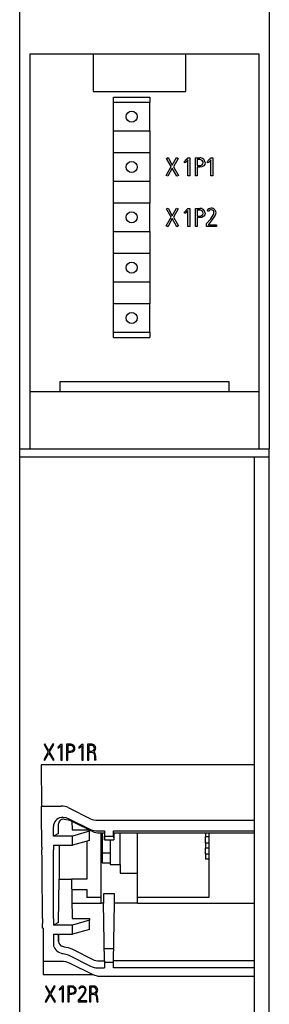
# Model space of a CAD drawing. Extents: x 87 to 928, y 29 to 623.
# Drawn here: x 268 to 293, y 274 to 372 of the extents above; entities that cross this region are included whole.
import ezdxf

# ---------------------------------------------------------------- set-up
doc = ezdxf.new("R2010")
doc.units = 0
doc.header["$LTSCALE"] = 32.67
doc.header["$MEASUREMENT"] = 0
doc.layers.add('20000_FRONT_O', color=7, linetype='CONTINUOUS')

msp = doc.modelspace()

# ---------------------------------------------------------------- linework, layer by layer
at = {"layer": '20000_FRONT_O'}
for p, q in [((268.093, 328.919), (268.093, 455.014)), ((292.842, 454.969), (292.842, 328.919)), ((269.094, 368.122), (269.093, 368.122)), ((269.093, 368.122), (269.093, 334.622)), ((269.101, 368.122), (269.094, 368.122)), ((269.101, 368.124), (269.101, 368.122)), ((291.843, 368.124), (269.101, 368.124)), ((275.374, 368.124), (275.374, 364.424)), ((284.583, 364.424), (284.583, 368.124)), ((291.843, 334.622), (291.843, 368.124)), ((275.374, 364.424), (284.583, 364.424)), ((277.394, 363.872), (280.994, 363.872)), ((277.394, 363.322), (277.394, 363.872)), ((280.994, 363.872), (280.994, 363.322)), ((277.694, 363.322), (277.394, 363.322)), ((277.394, 360.523), (277.394, 363.322)), ((280.694, 363.322), (277.694, 363.322)), ((280.694, 363.322), (280.694, 363.322)), ((280.994, 363.322), (280.694, 363.322)), ((280.994, 360.522), (280.994, 363.322)), ((277.394, 360.523), (277.694, 360.523)), ((277.394, 358.322), (277.394, 360.523)), ((277.694, 360.523), (277.694, 360.522)), ((277.698, 360.523), (277.694, 360.523)), ((277.694, 360.522), (280.694, 360.522)), ((280.694, 360.522), (280.994, 360.522)), ((280.994, 360.522), (280.994, 358.322)), ((277.694, 358.322), (277.394, 358.322)), ((277.394, 355.526), (277.394, 358.322)), ((280.694, 358.322), (277.694, 358.322)), ((280.994, 358.322), (280.694, 358.322)), ((280.994, 358.322), (280.994, 355.522)), ((282.65, 357.779), (282.8, 357.855)), ((283.123, 356.954), (282.65, 357.779)), ((282.8, 357.855), (283.223, 357.099)), ((283.223, 357.099), (283.636, 357.855)), ((283.797, 357.776), (283.332, 356.952)), ((283.636, 357.855), (283.797, 357.776)), ((284.445, 357.465), (284.452, 357.482)), ((284.451, 357.342), (284.445, 357.465)), ((284.725, 357.791), (284.749, 357.818)), ((284.749, 357.818), (284.95, 357.818)), ((284.768, 356.035), (284.768, 357.622)), ((284.95, 357.818), (284.95, 356.035)), ((285.519, 357.818), (285.942, 357.818)), ((285.519, 356.035), (285.519, 357.818)), ((285.702, 357.658), (285.702, 357.064)), ((285.941, 357.658), (285.702, 357.658)), ((285.702, 357.064), (285.941, 357.064)), ((286.725, 357.465), (286.733, 357.482)), ((286.732, 357.342), (286.725, 357.465)), ((287.005, 357.791), (287.029, 357.818)), ((287.029, 357.818), (287.231, 357.818)), ((287.048, 356.035), (287.048, 357.622)), ((287.231, 357.818), (287.231, 356.035)), ((282.631, 356.081), (283.123, 356.954)), ((282.784, 356.006), (282.631, 356.081)), ((283.225, 356.808), (282.784, 356.006)), ((283.675, 356.006), (283.225, 356.808)), ((283.332, 356.952), (283.833, 356.085)), ((283.833, 356.085), (283.675, 356.006)), ((284.95, 356.035), (284.768, 356.035)), ((285.702, 356.035), (285.519, 356.035)), ((285.702, 356.904), (285.702, 356.035)), ((285.942, 356.904), (285.702, 356.904)), ((287.231, 356.035), (287.048, 356.035)), ((277.394, 355.526), (277.694, 355.526)), ((277.394, 353.322), (277.394, 355.526)), ((277.694, 355.526), (277.694, 355.522)), ((277.698, 355.526), (277.694, 355.526)), ((277.694, 355.522), (280.694, 355.522)), ((280.694, 355.522), (280.694, 355.522)), ((280.694, 355.522), (280.994, 355.522)), ((280.994, 355.522), (280.994, 353.322)), ((277.694, 353.322), (277.394, 353.322)), ((277.394, 350.521), (277.394, 353.322)), ((280.694, 353.322), (277.694, 353.322)), ((280.694, 353.322), (280.694, 353.322)), ((280.994, 353.322), (280.694, 353.322)), ((280.994, 350.522), (280.994, 353.322)), ((282.65, 352.765), (282.8, 352.84)), ((283.123, 351.939), (282.65, 352.765)), ((282.8, 352.84), (283.223, 352.084)), ((283.223, 352.084), (283.636, 352.84)), ((283.797, 352.761), (283.332, 351.938)), ((283.636, 352.84), (283.797, 352.761)), ((284.445, 352.451), (284.452, 352.467)), ((284.451, 352.327), (284.445, 352.451)), ((284.725, 352.776), (284.749, 352.803)), ((284.749, 352.803), (284.95, 352.803)), ((284.768, 351.021), (284.768, 352.608)), ((284.95, 352.803), (284.95, 351.021)), ((285.519, 352.803), (285.942, 352.803)), ((285.519, 351.021), (285.519, 352.803)), ((285.702, 352.643), (285.702, 352.049)), ((285.941, 352.643), (285.702, 352.643)), ((286.718, 352.575), (286.678, 352.585)), ((286.835, 352.506), (286.718, 352.575)), ((282.631, 351.066), (283.123, 351.939)), ((283.225, 351.793), (282.784, 350.992)), ((283.675, 350.992), (283.225, 351.793)), ((283.332, 351.938), (283.833, 351.07)), ((285.702, 352.049), (285.941, 352.049)), ((285.702, 351.889), (285.702, 351.021)), ((285.942, 351.889), (285.702, 351.889)), ((286.612, 351.276), (286.632, 351.299)), ((286.612, 351.021), (286.612, 351.276)), ((286.802, 351.214), (286.802, 351.181)), ((286.802, 351.181), (287.602, 351.181)), ((287.602, 351.181), (287.602, 351.021)), ((277.394, 350.521), (277.694, 350.521)), ((277.394, 348.322), (277.394, 350.521)), ((277.694, 350.521), (277.694, 350.522)), ((277.694, 350.522), (280.694, 350.522)), ((280.694, 350.522), (280.994, 350.522)), ((280.994, 350.522), (280.994, 348.322)), ((282.784, 350.992), (282.631, 351.066)), ((283.833, 351.07), (283.675, 350.992)), ((284.95, 351.021), (284.768, 351.021)), ((285.702, 351.021), (285.519, 351.021)), ((287.602, 351.021), (286.612, 351.021)), ((277.694, 348.322), (277.394, 348.322)), ((277.394, 345.523), (277.394, 348.322)), ((280.694, 348.322), (277.694, 348.322)), ((280.994, 348.322), (280.694, 348.322)), ((280.994, 348.322), (280.994, 345.526)), ((277.394, 345.523), (277.694, 345.523)), ((277.394, 343.322), (277.394, 345.523)), ((277.694, 345.523), (277.694, 345.522)), ((277.698, 345.523), (277.694, 345.523)), ((277.694, 345.522), (280.694, 345.522)), ((280.694, 345.526), (280.689, 345.526)), ((280.694, 345.522), (280.694, 345.526)), ((280.694, 345.526), (280.994, 345.526)), ((280.994, 345.526), (280.994, 343.323)), ((277.694, 343.322), (277.394, 343.322)), ((277.394, 340.519), (277.394, 343.322)), ((280.694, 343.322), (277.694, 343.322)), ((280.694, 343.323), (280.694, 343.322)), ((280.994, 343.323), (280.694, 343.323)), ((280.994, 340.522), (280.994, 343.323)), ((277.394, 339.972), (277.394, 340.519)), ((277.394, 340.519), (277.694, 340.519)), ((277.694, 340.519), (277.694, 340.522)), ((277.694, 340.522), (280.694, 340.522)), ((280.694, 340.522), (280.994, 340.522)), ((280.994, 340.522), (280.994, 339.972)), ((277.394, 339.972), (280.994, 339.972)), ((272.094, 335.622), (288.834, 335.622)), ((272.094, 334.622), (272.094, 335.622)), ((288.834, 335.622), (288.834, 334.622)), ((269.093, 334.622), (269.094, 334.622)), ((269.094, 334.622), (269.094, 328.919)), ((269.094, 334.622), (291.843, 334.622)), ((291.843, 328.952), (291.843, 334.622)), ((268.093, 328.919), (277.857, 328.919)), ((268.093, 327.951), (268.093, 328.919)), ((277.859, 328.919), (282.926, 328.919)), ((282.931, 328.919), (292.843, 328.919)), ((292.843, 328.104), (292.843, 328.919)), ((292.843, 328.104), (268.093, 328.104)), ((268.093, 167.484), (268.093, 327.951)), ((291.393, 292.094), (291.393, 328.078)), ((292.843, 219.513), (292.843, 328.104)), ((270.597, 299.606), (270.503, 299.551)), ((270.503, 299.551), (270.928, 298.816)), ((270.99, 298.925), (270.597, 299.606)), ((271.375, 299.606), (270.99, 298.925)), ((271.055, 298.814), (271.473, 299.551)), ((271.473, 299.551), (271.375, 299.606)), ((272.149, 299.564), (272.134, 299.547)), ((272.298, 299.564), (272.149, 299.564)), ((272.177, 299.43), (272.177, 298.009)), ((272.298, 298.009), (272.298, 299.564)), ((272.742, 299.584), (272.742, 298.009)), ((273.114, 299.584), (272.742, 299.584)), ((272.864, 299.463), (272.864, 298.898)), ((273.115, 299.463), (272.864, 299.463)), ((274.229, 299.564), (274.213, 299.547)), ((274.317, 299.564), (274.229, 299.564)), ((274.257, 299.43), (274.257, 298.009)), ((274.378, 299.564), (274.317, 299.564)), ((274.378, 298.009), (274.378, 299.564)), ((275.185, 299.584), (274.822, 299.584)), ((274.822, 299.584), (274.822, 298.009)), ((275.186, 299.463), (274.943, 299.463)), ((274.943, 299.463), (274.943, 298.898)), ((270.928, 298.816), (270.486, 298.038)), ((270.582, 297.983), (270.992, 298.705)), ((270.992, 298.705), (271.41, 297.983)), ((271.506, 298.038), (271.055, 298.814)), ((271.872, 299.285), (271.885, 299.289)), ((271.885, 299.289), (271.892, 299.178)), ((272.864, 298.898), (273.115, 298.898)), ((272.864, 298.009), (272.864, 298.777)), ((272.864, 298.777), (273.116, 298.777)), ((273.952, 299.285), (273.965, 299.289)), ((273.965, 299.289), (273.971, 299.178)), ((274.943, 298.898), (275.203, 298.898)), ((274.943, 298.777), (275.199, 298.777)), ((274.943, 298.009), (274.943, 298.777)), ((275.509, 298.383), (275.509, 298.245)), ((275.63, 298.319), (275.63, 298.363)), ((270.22, 297.529), (270.262, 293.44)), ((291.393, 297.529), (270.22, 297.529)), ((270.486, 298.038), (270.582, 297.983)), ((271.41, 297.983), (271.506, 298.038)), ((272.177, 298.009), (272.298, 298.009)), ((272.742, 298.009), (272.864, 298.009)), ((274.257, 298.009), (274.378, 298.009)), ((274.822, 298.009), (274.943, 298.009)), ((275.509, 298.245), (275.509, 298.226)), ((275.557, 297.989), (275.667, 298.029)), ((275.63, 298.242), (275.63, 298.319)), ((270.262, 293.44), (272.194, 293.44)), ((270.262, 292.828), (270.262, 293.44)), ((270.294, 289.368), (270.262, 292.828)), ((272.901, 293.292), (275.115, 292.175)), ((271.934, 290.694), (271.934, 291.668)), ((272.901, 292.209), (275.115, 291.118)), ((273.258, 291.948), (275.472, 290.858)), ((273.273, 291.94), (273.288, 291.085)), ((275.822, 292.027), (291.393, 292.027)), ((291.393, 268.1), (291.393, 292.094)), ((271.429, 290.44), (271.429, 291.418)), ((271.934, 290.694), (271.429, 290.44)), ((273.288, 291.085), (275.008, 291.085)), ((275.008, 290.933), (273.328, 290.44)), ((274.758, 291.209), (274.758, 291.085)), ((275.008, 291.085), (275.008, 290.933)), ((275.008, 290.015), (275.008, 290.933)), ((275.822, 290.973), (276.511, 290.973)), ((275.822, 290.786), (276.507, 290.786)), ((276.157, 283.778), (276.157, 290.786)), ((276.257, 290.786), (276.257, 287.791)), ((276.49, 290.786), (276.502, 290.08)), ((276.511, 290.973), (276.507, 290.786)), ((276.511, 290.973), (276.511, 290.453)), ((277.405, 290.973), (291.393, 290.973)), ((277.405, 290.453), (277.405, 290.973)), ((277.409, 290.786), (277.405, 290.973)), ((277.409, 290.786), (291.393, 290.786)), ((277.426, 290.786), (277.414, 290.08)), ((278.057, 287.617), (278.057, 290.786)), ((279.757, 286.762), (279.757, 290.786)), ((286.507, 290.786), (286.507, 290.368)), ((286.857, 290.786), (286.857, 284.341)), ((273.328, 290.44), (271.429, 290.44)), ((271.429, 289.537), (273.328, 289.537)), ((271.429, 289.537), (271.429, 289.368)), ((272.008, 289.537), (272.008, 286.175)), ((273.328, 289.537), (273.328, 290.44)), ((275.008, 290.015), (273.328, 289.537)), ((274.758, 289.944), (274.758, 286.164)), ((276.502, 290.08), (276.511, 290.453)), ((276.502, 290.08), (277.414, 290.08)), ((276.511, 290.453), (277.405, 290.453)), ((277.057, 290.08), (277.057, 288.791)), ((277.405, 290.453), (277.414, 290.08)), ((286.857, 290.368), (286.507, 290.368)), ((286.507, 289.745), (286.507, 290.368)), ((286.857, 289.745), (286.507, 289.745)), ((286.507, 289.745), (286.507, 289.269)), ((276.257, 288.791), (277.057, 288.791)), ((277.057, 288.791), (277.057, 287.791)), ((286.857, 289.269), (286.507, 289.269)), ((286.507, 288.645), (286.507, 289.269)), ((286.857, 288.645), (286.507, 288.645)), ((286.507, 288.645), (286.507, 288.169)), ((276.257, 287.791), (277.057, 287.791)), ((277.057, 287.791), (277.057, 287.617)), ((277.057, 287.617), (278.057, 287.617)), ((278.057, 287.617), (278.057, 286.762)), ((286.857, 288.169), (286.507, 288.169)), ((278.057, 286.762), (279.757, 286.762)), ((279.757, 283.778), (279.757, 286.762)), ((271.934, 281.861), (272.008, 286.175)), ((272.008, 286.175), (273.22, 286.17)), ((273.22, 286.17), (273.288, 282.251)), ((274.758, 286.164), (273.22, 286.164)), ((273.22, 285.146), (274.758, 285.146)), ((274.758, 285.146), (274.758, 284.341)), ((276.408, 284.731), (276.408, 283.778)), ((277.508, 284.731), (276.408, 284.731)), ((277.508, 283.778), (277.508, 284.731)), ((273.261, 283.793), (276.157, 283.793)), ((276.157, 284.341), (274.758, 284.341)), ((276.408, 283.778), (276.157, 283.778)), ((276.507, 278.058), (276.408, 283.778)), ((277.409, 278.058), (277.508, 283.778)), ((279.757, 283.778), (277.508, 283.778)), ((286.857, 284.341), (279.757, 284.341)), ((279.757, 283.793), (291.393, 283.793)), ((270.366, 281.32), (270.362, 281.776)), ((271.934, 281.861), (271.429, 281.607)), ((271.429, 281.776), (271.429, 281.607)), ((273.288, 282.251), (275.008, 282.251)), ((275.008, 282.099), (273.328, 281.607)), ((275.008, 282.251), (275.008, 282.099)), ((275.008, 281.181), (275.008, 282.099)), ((270.408, 281.32), (270.366, 281.32)), ((270.408, 281.32), (270.408, 276.706)), ((273.328, 281.607), (271.429, 281.607)), ((273.328, 280.704), (273.328, 281.607)), ((275.008, 281.181), (273.328, 280.704)), ((271.429, 280.704), (273.328, 280.704)), ((271.429, 280.704), (271.429, 279.726)), ((271.934, 280.704), (271.934, 279.976)), ((271.934, 279.976), (271.947, 280.704)), ((273.258, 279.255), (275.472, 278.132)), ((277.43, 279.264), (276.486, 279.264)), ((272.194, 277.992), (270.408, 277.992)), ((272.901, 278.643), (275.115, 277.519)), ((275.308, 276.706), (273.09, 277.807)), ((275.822, 278.058), (276.507, 278.058)), ((276.507, 278.058), (276.511, 277.371)), ((277.408, 277.891), (276.508, 277.891)), ((277.405, 277.371), (277.409, 278.058)), ((291.393, 278.058), (277.409, 278.058)), ((275.822, 277.371), (276.511, 277.371)), ((291.393, 277.371), (277.405, 277.371)), ((270.408, 276.706), (275.308, 276.706)), ((275.308, 276.706), (275.315, 276.702)), ((275.822, 276.549), (291.393, 276.549)), ((270.73, 275.572), (270.636, 275.517)), ((270.636, 275.517), (271.061, 274.782)), ((271.123, 274.891), (270.73, 275.572)), ((271.508, 275.572), (271.123, 274.891)), ((271.188, 274.78), (271.607, 275.517)), ((271.607, 275.517), (271.508, 275.572)), ((272.005, 275.25), (272.018, 275.255)), ((272.018, 275.255), (272.025, 275.144)), ((272.282, 275.53), (272.267, 275.513)), ((272.431, 275.53), (272.282, 275.53)), ((272.31, 275.396), (272.31, 273.975)), ((272.431, 273.975), (272.431, 275.53)), ((273.247, 275.55), (272.876, 275.55)), ((272.876, 275.55), (272.876, 273.975)), ((272.997, 275.429), (272.997, 274.864)), ((273.248, 275.429), (272.997, 275.429)), ((272.997, 274.864), (273.248, 274.864)), ((273.962, 275.329), (274.058, 275.28)), ((275.384, 275.55), (275.021, 275.55)), ((275.021, 275.55), (275.021, 273.975)), ((275.143, 275.429), (275.143, 274.864)), ((275.385, 275.429), (275.143, 275.429)), ((275.143, 274.864), (275.402, 274.864)), ((271.061, 274.782), (270.619, 274.004)), ((270.619, 274.004), (270.715, 273.949)), ((270.715, 273.949), (271.125, 274.671)), ((271.125, 274.671), (271.543, 273.949)), ((271.639, 274.004), (271.188, 274.78)), ((271.543, 273.949), (271.639, 274.004)), ((272.31, 273.975), (272.431, 273.975)), ((272.876, 273.975), (272.997, 273.975)), ((272.997, 273.975), (272.997, 274.743)), ((272.997, 274.743), (273.249, 274.743)), ((273.917, 274.187), (273.904, 274.172)), ((273.904, 274.172), (273.904, 273.975)), ((273.904, 273.975), (274.736, 273.975)), ((274.011, 274.094), (274.011, 274.146)), ((274.736, 274.094), (274.011, 274.094)), ((274.736, 273.975), (274.736, 274.094)), ((275.021, 273.975), (275.143, 273.975)), ((275.143, 273.975), (275.143, 274.743)), ((275.143, 274.743), (275.398, 274.743)), ((275.708, 274.349), (275.708, 274.211)), ((275.708, 274.211), (275.708, 274.191)), ((275.757, 273.955), (275.866, 273.994)), ((275.829, 274.285), (275.829, 274.329)), ((275.829, 274.208), (275.829, 274.285))]:
    msp.add_line(p, q, dxfattribs=at)
at = {"layer": '20000_FRONT_O', "flags": 128}
for points in [[(284.768, 357.622), (284.622, 357.423), (284.546, 357.363), (284.451, 357.342)], [(286.359, 357.048), (286.139, 356.928), (285.942, 356.904)], [(286.479, 357.35), (286.441, 357.169), (286.359, 357.048)], [(287.048, 357.622), (286.903, 357.423), (286.826, 357.363), (286.732, 357.342)], [(284.768, 352.608), (284.622, 352.409), (284.546, 352.348), (284.451, 352.327)], [(286.479, 352.336), (286.441, 352.154), (286.359, 352.033)], [(286.632, 351.299), (287.042, 351.783), (287.314, 352.199)], [(287.488, 352.135), (287.129, 351.602), (286.802, 351.214)], [(287.347, 352.389), (287.333, 352.495), (287.297, 352.571)], [(287.314, 352.199), (287.34, 352.304), (287.347, 352.389)], [(287.452, 352.66), (287.516, 352.508), (287.53, 352.379)], [(287.53, 352.379), (287.517, 352.24), (287.488, 352.135)], [(286.359, 352.033), (286.139, 351.914), (285.942, 351.889)], [(273.116, 298.777), (273.315, 298.812), (273.449, 298.898)], [(273.449, 298.898), (273.546, 299.038), (273.57, 299.171)], [(275.199, 298.777), (275.304, 298.762), (275.397, 298.712), (275.463, 298.628), (275.509, 298.383)], [(275.63, 298.363), (275.58, 298.659), (275.517, 298.759), (275.427, 298.836)], [(275.509, 298.226), (275.525, 298.091), (275.557, 297.989)], [(275.667, 298.029), (275.636, 298.147), (275.63, 298.242)], [(272.194, 292.311), (272.297, 292.339), (272.403, 292.341)], [(272.341, 292.143), (272.425, 292.156), (272.508, 292.149)], [(272.403, 292.341), (272.664, 292.294), (272.901, 292.209)], [(272.508, 292.149), (272.914, 292.074), (273.258, 291.948)], [(275.472, 290.858), (275.633, 290.805), (275.822, 290.786)], [(270.294, 289.368), (270.295, 289.264), (270.295, 289.179), (270.296, 289.116), (270.296, 289.079)], [(270.358, 282.272), (270.349, 283.233), (270.34, 284.22), (270.331, 285.198), (270.323, 286.132), (270.315, 286.988), (270.308, 287.735), (270.303, 288.346), (270.299, 288.8), (270.296, 289.079)], [(270.358, 282.272), (270.359, 282.147), (270.36, 282.019), (270.361, 281.894), (270.362, 281.776)], [(271.43, 282.272), (271.43, 282.147), (271.43, 282.019), (271.43, 281.894), (271.429, 281.776)], [(272.194, 278.833), (272.298, 278.799), (272.403, 278.781)], [(272.341, 279.501), (272.426, 279.48), (272.508, 279.462)], [(272.403, 278.781), (272.651, 278.736), (272.901, 278.643)], [(272.508, 279.462), (272.911, 279.387), (273.258, 279.255)], [(275.472, 278.132), (275.633, 278.077), (275.822, 278.058)], [(275.822, 276.549), (275.556, 276.592), (275.315, 276.702)], [(273.249, 274.743), (273.448, 274.777), (273.582, 274.864)], [(273.582, 274.864), (273.679, 275.004), (273.703, 275.137)], [(274.523, 274.985), (274.204, 274.523), (273.917, 274.187)], [(274.011, 274.146), (274.381, 274.586), (274.632, 274.96)], [(274.506, 275.329), (274.545, 275.237), (274.553, 275.158)], [(274.553, 275.158), (274.543, 275.06), (274.523, 274.985)], [(274.671, 275.168), (274.65, 275.306), (274.599, 275.403)], [(274.632, 274.96), (274.664, 275.075), (274.671, 275.168)], [(275.398, 274.743), (275.503, 274.728), (275.596, 274.677), (275.662, 274.594), (275.708, 274.349)], [(275.829, 274.329), (275.779, 274.624), (275.716, 274.725), (275.626, 274.802)], [(275.708, 274.191), (275.724, 274.057), (275.757, 273.955)], [(275.866, 273.994), (275.835, 274.112), (275.829, 274.208)]]:
    msp.add_lwpolyline(points, dxfattribs=at)
at = {"layer": '20000_FRONT_O'}
for centre in [(279.194, 361.922), (279.194, 356.922), (279.194, 351.922), (279.194, 346.922), (279.194, 341.922)]:
    msp.add_circle(centre, 0.55, dxfattribs=at)
for centre, radius, start, end in [((287.271, 355.273), 3.581, 135.31877, 141.91776), ((285.969, 357.331), 0.328, 3.31997, 94.92988), ((285.987, 357.37), 0.31, 261.36492, 356.31774), ((285.985, 357.325), 0.495, 2.90651, 94.98068), ((289.552, 355.273), 3.582, 135.31922, 141.91731), ((287.27, 350.259), 3.579, 135.31655, 141.91862), ((285.969, 352.317), 0.328, 3.32053, 94.92932), ((285.987, 352.356), 0.31, 261.36613, 356.31798), ((285.985, 352.311), 0.495, 2.90651, 94.98068), ((287.055, 352.411), 0.415, 87.74449, 155.30868), ((287.08, 352.4), 0.267, 91.82437, 156.43172), ((287.102, 352.379), 0.448, 38.70882, 93.97528), ((287.096, 352.41), 0.257, 38.56219, 95.54446), ((270.589, 300.826), 2.005, 309.76981, 320.36855), ((271.301, 300.136), 1.126, 301.66913, 321.13987), ((273.143, 299.158), 0.428, 1.72714, 93.91898), ((273.14, 299.155), 0.309, 2.97288, 94.74527), ((272.669, 300.826), 2.005, 309.76976, 320.3686), ((273.38, 300.136), 1.126, 301.6691, 321.13989), ((275.212, 299.168), 0.418, 0.88095, 93.765), ((275.207, 299.163), 0.301, 1.80187, 94.08103), ((273.156, 299.189), 0.294, 261.93576, 356.56073), ((275.231, 299.174), 0.278, 264.14592, 359.5685), ((275.258, 299.167), 0.372, 297.00806, 1.03415), ((272.39, 291.369), 0.962, 101.79412, 177.11842), ((272.445, 291.642), 0.512, 101.79531, 177.11771), ((275.788, 292.597), 1.625, 245.54978, 271.21947), ((550.773, 289.443), 279.343, 180.01539, 180.07469), ((-32.488, 285.676), 303.937, 359.35835, 0.64148), ((272.445, 280.002), 0.512, 182.8823, 258.20461), ((272.391, 279.775), 0.962, 182.88203, 258.20555), ((272.25, 275.995), 1.997, 65.12017, 91.60718), ((275.792, 278.995), 1.624, 245.36523, 271.06363), ((270.721, 276.793), 2.007, 309.77442, 320.36394), ((271.433, 276.102), 1.126, 301.67456, 321.1378), ((273.276, 275.124), 0.428, 1.73034, 93.91578), ((273.273, 275.121), 0.309, 2.97587, 94.74522), ((273.289, 275.155), 0.294, 261.9317, 356.56475), ((274.277, 275.2), 0.341, 88.02334, 157.63664), ((274.28, 275.177), 0.245, 87.88368, 155.10222), ((274.311, 275.17), 0.371, 38.98176, 93.31917), ((274.315, 275.183), 0.24, 37.57392, 96.24556), ((275.411, 275.133), 0.418, 0.88333, 93.76055), ((275.407, 275.128), 0.301, 1.80189, 94.08103), ((275.43, 275.14), 0.278, 264.14152, 359.5698), ((275.458, 275.133), 0.372, 297.00615, 1.03384)]:
    msp.add_arc(centre, radius, start, end, dxfattribs=at)
for centre, start_param, end_param in [((272.194, 292.935), 0.785398, 1.570796), ((275.822, 292.532), 3.926991, 4.712389)]:
    msp.add_ellipse(centre, major_axis=(1, 0), ratio=0.504535, start_param=start_param, end_param=end_param, dxfattribs=at)

doc.saveas('drawing.dxf')
